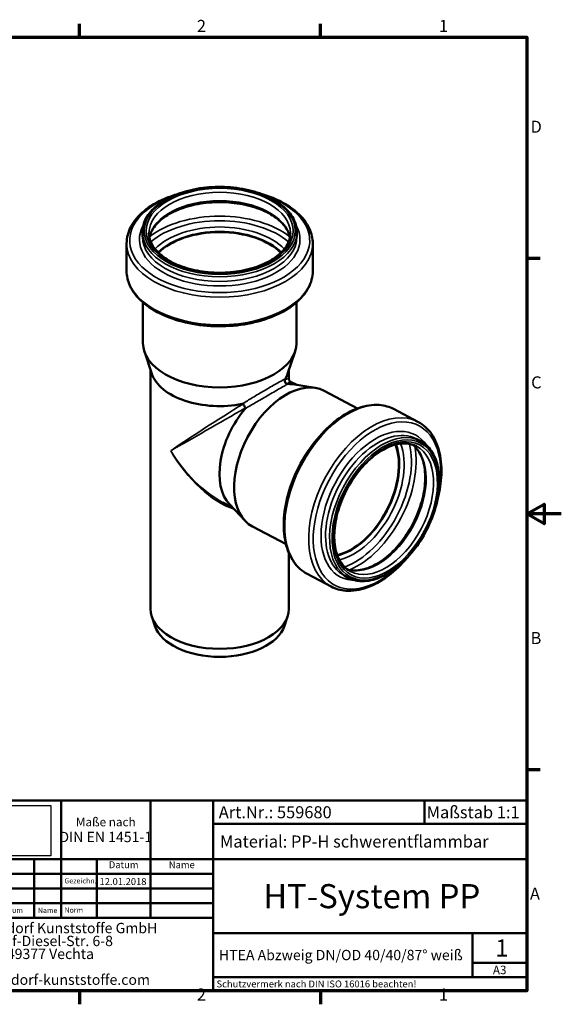
# Model space of a CAD drawing. Units: millimetres. Extents: x 0 to 420, y 0 to 297.
# Drawn here: x 263 to 420, y 6 to 292 of the extents above; entities that cross this region are included whole.
import ezdxf
from ezdxf.enums import TextEntityAlignment as Align

# ---------------------------------------------------------------- set-up
doc = ezdxf.new("R2010")
doc.units = ezdxf.units.MM
for name, color, linetype, lineweight in [('Rahmen (ISO)', 7, 'Continuous', 70), ('Sichtbar (ISO)', 7, 'Continuous', 50), ('Sichtbar schmal (ISO)', 7, 'Continuous', 35), ('Titel (ISO)', 7, 'Continuous', 50)]:
    doc.layers.add(name, color=color, linetype=linetype, lineweight=lineweight)
doc.styles.add('Notiztext (DIN)', font='isocpeur.ttf')
doc.styles.add('Textstil13', font='isocpeur.ttf')
doc.styles.add('Textstil15', font='isocpeur.ttf')
doc.styles.add('Textstil16', font='isocpeur.ttf')
doc.styles.add('Textstil19', font='isocpeur.ttf')
doc.styles.add('Textstil21', font='isocpeur.ttf')
picture_1 = doc.add_image_def('image1.bmp', size_in_pixel=(300, 90))

# ---------------------------------------------------------------- blocks, each defined once
blk = doc.blocks.new('Ränder Vorgaberahmen')
at = {"layer": 'Rahmen (ISO)'}
for p, q in [((280, 287), (280, 290.9)), ((350, 287), (350, 290.9)), ((410, 222.75), (413.9, 222.75)), ((410, 74.25), (413.9, 74.25)), ((280, 10), (280, 6.1)), ((350, 10), (350, 6.1))]:
    blk.add_line(p, q, dxfattribs=at)
at = {"layer": 'Rahmen (ISO)', "flags": 128}
for points in [[(10, 10), (10, 287), (410, 287), (410, 10), (10, 10)], [(420, 148.5), (410, 148.5), (415, 151.39), (415, 145.61), (410, 148.5)]]:
    blk.add_lwpolyline(points, dxfattribs=at)
at = {"layer": 'Rahmen (ISO)', "char_height": 3.5, "attachment_point": 7, "style": 'Notiztext (DIN)'}
for s, insert in [('2', (314.08, 287.4)), ('1', (384.42, 287.4)), ('D', (411.05, 258.13)), ('C', (411.23, 183.88)), ('B', (411.05, 109.63)), ('A', (410.88, 35.38)), ('2', (314.08, 6.1)), ('1', (384.42, 6.1))]:
    blk.add_mtext(s, dxfattribs=dict(at, insert=insert))
blk = doc.blocks.new('Schriftfelder Ostendorf HT')
at = {"layer": 'Titel (ISO)'}
for p, q in [((289.83, 155.69), (99.83, 155.69)), ((99.83, 155.69), (99.83, 100.44)), ((154.43, 121.69), (154.43, 155.69)), ((180.43, 138.69), (180.43, 155.69)), ((198.63, 100.44), (198.63, 155.69)), ((260.05, 155.69), (260.05, 148.94)), ((289.83, 100.44), (289.83, 155.69)), ((198.63, 148.94), (289.83, 148.94)), ((99.83, 138.69), (289.83, 138.69)), ((107.63, 121.69), (107.63, 138.69)), ((133.63, 121.69), (133.63, 138.69)), ((146.63, 121.69), (146.63, 138.69)), ((164.83, 121.69), (164.83, 138.69)), ((180.43, 121.69), (180.43, 138.69)), ((99.83, 134.44), (154.43, 134.44)), ((154.43, 134.44), (198.63, 134.44)), ((99.83, 130.19), (154.43, 130.19)), ((154.43, 130.19), (198.63, 130.19)), ((99.83, 125.94), (154.43, 125.94)), ((154.43, 125.94), (198.63, 125.94)), ((99.83, 121.69), (154.43, 121.69)), ((99.83, 121.69), (198.63, 121.69)), ((154.43, 121.69), (198.63, 121.69)), ((198.63, 117.2), (289.83, 117.2)), ((274.03, 104.45), (274.03, 117.2)), ((274.03, 108.59), (289.83, 108.59)), ((198.63, 104.45), (289.83, 104.45)), ((99.83, 100.44), (289.83, 100.44))]:
    blk.add_line(p, q, dxfattribs=at)
at = {"layer": 'Titel (ISO)', "style": 'Textstil16'}
for s, p in [('Datum', (172.63, 135.44)), ('Name', (189.53, 135.44))]:
    blk.add_text(s, height=2, dxfattribs=at).set_placement(p, align=Align.BOTTOM_CENTER)
at = {"layer": 'Titel (ISO)', "style": 'Textstil15'}
for s, p in [('Gezeichn.', (155.43, 131.19)), ('Norm', (155.43, 122.69))]:
    blk.add_text(s, height=1.5, dxfattribs=at).set_placement(p, align=Align.BOTTOM_LEFT)
for s, p in [('Status', (103.73, 123.82)), ('Änderungen', (120.63, 123.82)), ('Datum', (140.13, 123.82)), ('Name', (150.53, 123.82))]:
    blk.add_text(s, height=1.5, dxfattribs=at).set_placement(p, align=Align.MIDDLE_CENTER)
at = {"layer": 'Titel (ISO)', "insert": (167.43, 147.19), "char_height": 3.5, "attachment_point": 5, "line_spacing_factor": 0.987666, "style": 'Notiztext (DIN)'}
blk.add_mtext('{\\H0.71429x;Maße nach \\H1.2x;\\PDIN EN 1451-1}', dxfattribs=at)
at = {"layer": 'Titel (ISO)', "style": 'Notiztext (DIN)'}
for s, insert, char_height, attachment_point in [('\\fISOCPEUR|b0|i0;Material: PP-H schwerentflammbar', (200.63, 143.82), 3.5, 4), ('\\fISOCPEUR|b0|i0;\\H7.0000;HT-System PP', (244.73, 127.95), 7, 5), ('\\fISOCPEUR|b0|i0;\\H3.0000;Gebr. Ostendorf Kunststoffe GmbH', (149.23, 120.19), 3, 2), ('\\fISOCPEUR|b0|i0;\\H3.0000;Rudolf-Diesel-Str. 6-8', (149.23, 116.44), 3, 2), ('\\fISOCPEUR|b0|i0;\\H3.0000;D-49377 Vechta', (149.23, 112.69), 3, 2), ('\\fISOCPEUR|b0|i0;\\H3.0000;www.ostendorf-kunststoffe.com', (149.23, 105.19), 3, 2), ('\\fISOCPEUR|b0|i0;\\H2.0000;Schutzvermerk nach DIN ISO 16016 beachten!', (199.63, 103.45), 2, 1)]:
    blk.add_mtext(s, dxfattribs=dict(at, insert=insert, char_height=char_height, attachment_point=attachment_point))
at = {"layer": 'Titel (ISO)'}
for tag, p, height, style in [('Maßstab_001', (260.7, 150.57), 3.5, 'Notiztext (DIN)'), ('Art.Nr.:_001', (200.28, 150.57), 3.5, 'Notiztext (DIN)'), ('ERSTELLUNGSDATUM_001', (165.63, 131.19), 2, 'Textstil16'), ('Blattnummer_001', (280.68, 110.4), 5, 'Textstil13'), ('BAUTEILNUMMER_001', (200.33, 109.36), 3, 'Textstil21'), ('Blattgröße_001', (279.94, 105.28), 2.49, 'Textstil19')]:
    blk.add_attdef(tag, p, '', height=height, dxfattribs=dict(at, style=style))
at = {"layer": 'Titel (ISO)', "style": 'Textstil16'}
for tag, p in [('KONTROLLDATUM', (165.83, 126.94)), ('KONTROLLIERT_VON', (181.43, 126.94)), ('GENEHM.DAT._KONSTR.', (165.83, 122.69)), ('KONSTR._GEN._VON', (181.43, 122.69))]:
    blk.add_attdef(tag, text='', height=2, dxfattribs=at).set_placement(p, align=Align.BOTTOM_LEFT)
image = blk.add_image(picture_1, insert=(102.7, 139.68), size_in_units=(48.74, 14.62))
image.dxf.flags = 7

msp = doc.modelspace()

# ---------------------------------------------------------------- linework, layer by layer
at = {"layer": 'Sichtbar (ISO)'}
for p, q in [((298.259, 230.343), (298.259, 228.995)), ((343.159, 230.343), (343.159, 228.995)), ((293.659, 227.089), (293.659, 219.056)), ((347.759, 227.089), (347.759, 219.056)), ((298.409, 209.932), (298.409, 198.132)), ((343.009, 209.932), (343.009, 198.132)), ((300.973, 189.23), (298.813, 195.693)), ((340.445, 189.23), (342.605, 195.693)), ((300.609, 190.319), (300.609, 120.933)), ((340.809, 190.319), (340.809, 187.792)), ((343.143, 185.965), (341.337, 186.916)), ((341.88, 186.162), (348.448, 185.137)), ((360.776, 179.16), (351.061, 184.279)), ((378.328, 175.28), (371.379, 178.942)), ((379, 169.727), (377.833, 170.342)), ((324.403, 150.4), (321.656, 151.848)), ((323.526, 151.331), (328.085, 146.493)), ((339.985, 139.703), (330.27, 144.822)), ((340.809, 137.213), (340.809, 120.933)), ((353.108, 127.418), (346.159, 131.08)), ((358.069, 130.004), (356.902, 130.619)), ((301.894, 115.979), (300.973, 118.734)), ((339.524, 115.979), (340.445, 118.734))]:
    msp.add_line(p, q, dxfattribs=at)
for centre, major_axis, ratio, start_param, end_param in [((320.709, 218.585), (20.55, 0), 0.5773503, 0.516627, 2.6249656), ((320.709, 218.585), (20.4, 0), 0.5773503, 0.512405, 2.6291876), ((320.709, 198.132), (22.3, 0), 0.5773503, 3.1415927, 6.2831853), ((320.709, 191.429), (-20.1, 0), 0.5773503, 0.190621, 1.9026048), ((320.709, 191.429), (20.1, 0), 0.5773503, 5.9513768, 6.0925643), ((340.665, 164.551), (-10.396, -19.729), 0.6019844, 3.1415927, 6.2831853), ((334.865, 167.607), (9.37, 17.782), 0.6019844, 0.203403, 0.3090189), ((334.865, 167.607), (-9.37, -17.782), 0.6019844, 4.3577909, 6.0797823), ((358.361, 155.226), (-9.51, -18.048), 0.6019844, 0.4757942, 2.6657984), ((358.361, 155.226), (-9.58, -18.18), 0.6019844, 0.4807636, 2.6608291), ((320.709, 120.933), (20.1, 0), 0.5773503, 3.1415927, 6.2831853), ((320.709, 118.075), (19.162, 0), 0.5773503, 3.3322137, 6.0925643)]:
    msp.add_ellipse(centre, major_axis=major_axis, ratio=ratio, start_param=start_param, end_param=end_param, dxfattribs=at)
for points, knots in [([(298.259, 230.343), (298.259, 231.727), (298.631, 233.107), (300.077, 235.745), (301.168, 236.999), (303.976, 239.26), (305.706, 240.261), (309.616, 241.892), (311.795, 242.522), (316.378, 243.346), (318.779, 243.542), (323.566, 243.484), (325.95, 243.231), (330.465, 242.298), (332.595, 241.618), (336.39, 239.894), (338.054, 238.849), (340.734, 236.488), (341.753, 235.173), (342.897, 232.668), (343.159, 231.506), (343.159, 230.343)], [2.3561945, 2.3561945, 2.3561945, 2.3561945, 2.6627004, 2.6627004, 2.9781335, 2.9781335, 3.3011863, 3.3011863, 3.6248556, 3.6248556, 3.9478888, 3.9478888, 4.2706773, 4.2706773, 4.59378, 4.59378, 4.9175129, 4.9175129, 5.2401235, 5.2401235, 5.4977871, 5.4977871, 5.4977871, 5.4977871]), ([(293.659, 227.089), (293.659, 228.757), (294.096, 230.421), (295.795, 233.609), (297.087, 235.127), (300.425, 237.884), (302.502, 239.11), (306.037, 240.617), (307.297, 241.066), (308.609, 241.451)], [2.3561945, 2.3561945, 2.3561945, 2.3561945, 2.6545705, 2.6545705, 2.9663286, 2.9663286, 3.2910911, 3.2910911, 3.4561475, 3.4561475, 3.4561475, 3.4561475]), ([(332.808, 241.451), (334.354, 240.997), (335.827, 240.455), (339.506, 238.789), (341.53, 237.519), (344.798, 234.635), (346.048, 233.021), (347.44, 229.94), (347.759, 228.515), (347.759, 227.089)], [4.3978341, 4.3978341, 4.3978341, 4.3978341, 4.592213, 4.592213, 4.9184322, 4.9184322, 5.2426011, 5.2426011, 5.4977871, 5.4977871, 5.4977871, 5.4977871]), ([(300.282, 228.854), (300.453, 229.711), (300.806, 230.57), (302.075, 232.544), (303.15, 233.643), (305.856, 235.577), (307.463, 236.419), (311.078, 237.783), (313.085, 238.305), (317.299, 238.97), (319.507, 239.11), (323.892, 238.991), (326.069, 238.73), (330.157, 237.838), (332.069, 237.207), (335.43, 235.654), (336.879, 234.734), (339.186, 232.718), (340.04, 231.624), (340.838, 229.963), (341.025, 229.409), (341.136, 228.854)], [2.4712066, 2.4712066, 2.4712066, 2.4712066, 2.7115343, 2.7115343, 3.0358728, 3.0358728, 3.3479766, 3.3479766, 3.6604076, 3.6604076, 3.9741992, 3.9741992, 4.2883936, 4.2883936, 4.6018471, 4.6018471, 4.9138479, 4.9138479, 5.2272572, 5.2272572, 5.3827751, 5.3827751, 5.3827751, 5.3827751]), ([(341.259, 230.098), (341.259, 228.831), (340.878, 227.558), (339.383, 225.176), (338.318, 224.068), (335.627, 222.113), (334.022, 221.261), (330.412, 219.88), (328.408, 219.351), (324.196, 218.674), (321.99, 218.528), (317.605, 218.639), (315.428, 218.895), (311.333, 219.782), (309.416, 220.412), (306.04, 221.968), (304.581, 222.893), (302.252, 224.928), (301.387, 226.038), (300.386, 228.136), (300.159, 229.118), (300.159, 230.098)], [5.4977871, 5.4977871, 5.4977871, 5.4977871, 5.8453311, 5.8453311, 6.1695105, 6.1695105, 6.4832776, 6.4832776, 6.7971697, 6.7971697, 7.1121589, 7.1121589, 7.4274846, 7.4274846, 7.7422232, 7.7422232, 8.0558061, 8.0558061, 8.3706171, 8.3706171, 8.6393798, 8.6393798, 8.6393798, 8.6393798]), ([(347.759, 219.056), (347.759, 217.388), (347.321, 215.724), (345.622, 212.536), (344.33, 211.018), (340.992, 208.261), (338.916, 207.035), (334.218, 205.033), (331.594, 204.259), (326.077, 203.24), (323.185, 202.993), (317.418, 203.044), (314.544, 203.342), (309.092, 204.455), (306.515, 205.272), (301.912, 207.357), (299.887, 208.626), (296.619, 211.51), (295.37, 213.124), (293.978, 216.205), (293.659, 217.63), (293.659, 219.056)], [5.4977871, 5.4977871, 5.4977871, 5.4977871, 5.7961631, 5.7961631, 6.1079212, 6.1079212, 6.4326838, 6.4326838, 6.7588345, 6.7588345, 7.0839393, 7.0839393, 7.4086164, 7.4086164, 7.7338057, 7.7338057, 8.0600248, 8.0600248, 8.3841937, 8.3841937, 8.6393798, 8.6393798, 8.6393798, 8.6393798]), ([(340.293, 186.299), (340.172, 186.341), (340.059, 186.406), (339.865, 186.577), (339.784, 186.681), (339.676, 186.892), (339.642, 186.996), (339.608, 187.208), (339.608, 187.316), (339.625, 187.422)], [0, 0, 0, 0, 0.03912285, 0.03912285, 0.0780692, 0.0780692, 0.11049074, 0.11049074, 0.14291362, 0.14291362, 0.14291362, 0.14291362]), ([(339.712, 187.648), (339.697, 187.622), (339.679, 187.59), (339.655, 187.533), (339.646, 187.509), (339.634, 187.465), (339.629, 187.446), (339.626, 187.425), (339.626, 187.423), (339.625, 187.422)], [0, 0, 0, 0, 0.01443806, 0.01443806, 0.022770737, 0.022770737, 0.028672793, 0.028672793, 0.029186917, 0.029186917, 0.029186917, 0.029186917]), ([(340.293, 186.299), (340.298, 186.297), (340.304, 186.295), (340.328, 186.287), (340.346, 186.282), (340.389, 186.274), (340.412, 186.27), (340.471, 186.264), (340.506, 186.262), (340.536, 186.262)], [0.738213102, 0.738213102, 0.738213102, 0.738213102, 0.743696401, 0.743696401, 0.760339239, 0.760339239, 0.783005929, 0.783005929, 0.823585874, 0.823585874, 0.823585874, 0.823585874]), ([(341.337, 186.916), (341.286, 186.944), (341.231, 186.978), (341.121, 187.067), (341.067, 187.121), (340.97, 187.245), (340.928, 187.314), (340.864, 187.458), (340.841, 187.531), (340.814, 187.669), (340.809, 187.734), (340.809, 187.792)], [0.762608559, 0.762608559, 0.762608559, 0.762608559, 0.76716648, 0.76716648, 0.771724401, 0.771724401, 0.776282322, 0.776282322, 0.780840243, 0.780840243, 0.785398163, 0.785398163, 0.785398163, 0.785398163]), ([(327.504, 180.423), (327.501, 180.427), (327.498, 180.431), (327.484, 180.445), (327.472, 180.453), (327.436, 180.466), (327.413, 180.47), (327.347, 180.472), (327.3, 180.466), (327.256, 180.457)], [0.738213102, 0.738213102, 0.738213102, 0.738213102, 0.743696401, 0.743696401, 0.760339239, 0.760339239, 0.783005929, 0.783005929, 0.823585874, 0.823585874, 0.823585874, 0.823585874]), ([(328.171, 179.3), (328.135, 179.372), (328.092, 179.453), (327.996, 179.627), (327.944, 179.719), (327.824, 179.923), (327.756, 180.034), (327.624, 180.244), (327.561, 180.341), (327.504, 180.423)], [-0.14291362, -0.14291362, -0.14291362, -0.14291362, -0.11049074, -0.11049074, -0.0780692, -0.0780692, -0.03912285, -0.03912285, 0, 0, 0, 0]), ([(346.159, 131.08), (344.62, 131.891), (343.29, 133.09), (341.15, 136.153), (340.358, 138.036), (339.383, 142.332), (339.225, 144.762), (339.576, 149.888), (340.089, 152.586), (341.727, 157.963), (342.85, 160.643), (345.592, 165.721), (347.209, 168.119), (350.784, 172.4), (352.74, 174.281), (356.81, 177.334), (358.924, 178.504), (363.095, 179.985), (365.156, 180.301), (368.622, 180.037), (370.074, 179.63), (371.379, 178.942)], [5.4749975, 5.4749975, 5.4749975, 5.4749975, 5.7758151, 5.7758151, 6.087908, 6.087908, 6.4118226, 6.4118226, 6.7375882, 6.7375882, 7.0626022, 7.0626022, 7.3872595, 7.3872595, 7.7123494, 7.7123494, 8.0381433, 8.0381433, 8.3613756, 8.3613756, 8.6165902, 8.6165902, 8.6165902, 8.6165902]), ([(328.08, 179.071), (328.11, 179.106), (328.14, 179.146), (328.17, 179.207), (328.178, 179.23), (328.181, 179.269), (328.179, 179.283), (328.173, 179.298), (328.172, 179.299), (328.171, 179.3)], [0, 0, 0, 0, 0.01443806, 0.01443806, 0.022770737, 0.022770737, 0.028672793, 0.028672793, 0.029186917, 0.029186917, 0.029186917, 0.029186917]), ([(378.328, 175.28), (379.867, 174.47), (381.197, 173.271), (383.337, 170.208), (384.13, 168.324), (385.104, 164.029), (385.262, 161.599), (384.936, 156.834), (384.536, 154.531), (383.906, 152.219)], [2.3334049, 2.3334049, 2.3334049, 2.3334049, 2.6342224, 2.6342224, 2.9463154, 2.9463154, 3.27023, 3.27023, 3.550169, 3.550169, 3.550169, 3.550169]), ([(358.742, 131.797), (357.573, 132.413), (356.577, 133.365), (355.067, 135.832), (354.535, 137.315), (353.978, 140.647), (353.936, 142.483), (354.34, 146.35), (354.783, 148.38), (356.117, 152.433), (357.008, 154.455), (359.149, 158.279), (360.398, 160.08), (363.121, 163.273), (364.594, 164.665), (367.603, 166.901), (369.138, 167.746), (372.111, 168.823), (373.545, 169.053), (375.967, 168.917), (376.989, 168.639), (377.902, 168.158)], [5.4749975, 5.4749975, 5.4749975, 5.4749975, 5.8189858, 5.8189858, 6.1439655, 6.1439655, 6.4585992, 6.4585992, 6.7727743, 6.7727743, 7.0878141, 7.0878141, 7.4031476, 7.4031476, 7.7179846, 7.7179846, 8.0319799, 8.0319799, 8.3477734, 8.3477734, 8.6165902, 8.6165902, 8.6165902, 8.6165902]), ([(379, 169.727), (380.276, 169.055), (381.376, 168.053), (383.13, 165.486), (383.775, 163.91), (384.546, 160.326), (384.66, 158.31), (384.339, 154.06), (383.901, 151.826), (382.523, 147.37), (381.582, 145.15), (379.294, 140.943), (377.948, 138.957), (374.979, 135.416), (373.358, 133.863), (369.998, 131.347), (368.259, 130.385), (364.839, 129.166), (363.156, 128.905), (360.324, 129.11), (359.136, 129.442), (358.069, 130.004)], [2.3334049, 2.3334049, 2.3334049, 2.3334049, 2.6414723, 2.6414723, 2.9570005, 2.9570005, 3.2795329, 3.2795329, 3.6029844, 3.6029844, 3.9259686, 3.9259686, 4.2487468, 4.2487468, 4.5717906, 4.5717906, 4.8952715, 4.8952715, 5.2173163, 5.2173163, 5.4749975, 5.4749975, 5.4749975, 5.4749975]), ([(376.776, 168.63), (377.513, 168.057), (378.161, 167.318), (379.418, 165.22), (379.938, 163.734), (380.472, 160.396), (380.504, 158.563), (380.084, 154.701), (379.634, 152.672), (378.289, 148.622), (377.392, 146.602), (375.245, 142.782), (373.993, 140.983), (371.269, 137.798), (369.798, 136.411), (366.8, 134.186), (365.274, 133.347), (362.326, 132.276), (360.908, 132.048), (358.95, 132.152), (358.314, 132.268), (357.716, 132.458)], [2.440008, 2.440008, 2.440008, 2.440008, 2.6840971, 2.6840971, 3.0096419, 3.0096419, 3.3228053, 3.3228053, 3.6355721, 3.6355721, 3.9494207, 3.9494207, 4.2636233, 4.2636233, 4.5771994, 4.5771994, 4.889711, 4.889711, 5.2043431, 5.2043431, 5.3683944, 5.3683944, 5.3683944, 5.3683944]), ([(375.284, 135.855), (373.552, 133.816), (371.668, 132.02), (367.677, 129.027), (365.563, 127.856), (361.392, 126.376), (359.331, 126.059), (355.865, 126.323), (354.414, 126.731), (353.108, 127.418)], [4.2582334, 4.2582334, 4.2582334, 4.2582334, 4.5707567, 4.5707567, 4.8965506, 4.8965506, 5.219783, 5.219783, 5.4749975, 5.4749975, 5.4749975, 5.4749975])]:
    msp.add_open_spline(points, degree=3, knots=knots, dxfattribs=at)
at = {"layer": 'Sichtbar schmal (ISO)'}
for centre, major_axis, ratio in [((320.709, 230.752), (-21.95, 0), 0.5773503), ((320.709, 230.752), (-21.35, 0), 0.5773503), ((368.887, 149.679), (-10.233, -19.419), 0.6019844), ((368.887, 149.679), (-9.953, -18.888), 0.6019844)]:
    msp.add_ellipse(centre, major_axis=major_axis, ratio=ratio, dxfattribs=at)
for centre, major_axis, ratio, start_param, end_param in [((320.709, 227.899), (26.172, 0), 0.5773503, 2.1311321, 7.2936458), ((320.709, 230.098), (-20.55, 0), 0.5773503, 3.1415927, 6.2831853), ((320.709, 227.622), (-20.55, 0), 0.5773503, 3.2482537, 6.1765243), ((320.709, 220.478), (25.15, 0), 0.5773503, 0.6244967, 2.5170959), ((320.709, 228.184), (23.328, 0), 0.5773503, 2.8288348, 6.5959431), ((320.709, 219.665), (24.237, 0), 0.5773503, 0.598194, 2.5433987), ((320.709, 219.466), (21.463, 0), 0.5773503, 0.505022, 2.6365706), ((320.709, 230.343), (22.45, 0), 0.5773503, 3.1415927, 6.2831853), ((320.709, 228.995), (22.45, 0), 0.5773503, 3.1415927, 6.2831853), ((320.709, 218.653), (20.55, 0), 0.5773503, 0.5132711, 2.6283215), ((320.709, 227.089), (27.05, 0), 0.5773503, 3.1415927, 6.2831853), ((320.709, 219.056), (27.05, 0), 0.5773503, 3.1415927, 6.2831853), ((320.709, 175.066), (-20.094, -12.75), 0.0397818, 3.1163556, 3.461221), ((320.709, 175.066), (20.628, 11.85), 0.0020776, 5.9624249, 6.2845006), ((320.709, 175.066), (-20.094, -12.75), 0.0397818, 4.3422866, 5.4725501), ((358.769, 155.011), (-12.61, -23.931), 0.6019844, 3.1415927, 6.2831853), ((320.709, 175.066), (20.628, 11.85), 0.0020776, 3.9510958, 5.0813593), ((365.718, 151.349), (-12.61, -23.931), 0.6019844, 3.1415927, 6.2831853), ((366.419, 150.98), (-12.201, -23.154), 0.6019844, 2.0410394, 7.3837385), ((366.666, 150.85), (-10.875, -20.638), 0.6019844, 2.818654, 6.6061239), ((367.367, 150.48), (-10.466, -19.861), 0.6019844, 3.1415926, 6.2831853), ((368.534, 149.866), (-10.466, -19.861), 0.6019844, 3.1415927, 6.2831853), ((359.124, 154.824), (-10.005, -18.988), 0.6019844, 0.4771061, 2.6644866), ((359.295, 154.734), (-11.299, -21.442), 0.6019844, 0.5845015, 2.5570912), ((320.709, 175.066), (15.211, -24.078), 0.5759331, 4.6894343, 5.4976221), ((320.709, 175.066), (14.195, -24.708), 0.5759323, 4.7136095, 5.7085702), ((358.42, 155.195), (-9.58, -18.18), 0.6019844, 0.4776791, 2.6639135), ((366.18, 151.106), (9.58, 18.18), 0.6019844, 3.2413683, 6.1834097), ((359.999, 154.363), (-11.724, -22.25), 0.6019844, 0.6342252, 2.5073675), ((368.322, 149.977), (9.58, 18.18), 0.6019844, 3.1415927, 6.2831853)]:
    msp.add_ellipse(centre, major_axis=major_axis, ratio=ratio, start_param=start_param, end_param=end_param, dxfattribs=at)
for points, knots in [([(339.712, 187.648), (339.551, 187.594), (339.287, 187.477), (338.469, 187.066), (337.867, 186.743), (336.636, 186.055), (336.095, 185.747), (335.507, 185.408), (334.919, 185.069), (334.278, 184.693), (332.548, 183.672), (331.397, 182.982), (329.257, 181.685), (328.245, 181.066), (327.256, 180.457)], [-5.5486089, -5.5486089, -5.5486089, -5.5486089, -5.1832318, -5.1832318, -4.7680878, -4.7680878, -4.5072498, -4.5072498, -4.5072498, -4.2464117, -4.2464117, -3.8312677, -3.8312677, -3.4658906, -3.4658906, -3.4658906, -3.4658906]), ([(328.08, 179.071), (329.083, 179.655), (330.109, 180.251), (332.273, 181.509), (333.433, 182.182), (335.171, 183.189), (335.815, 183.561), (336.403, 183.901), (336.99, 184.24), (337.53, 184.551), (338.752, 185.253), (339.345, 185.592), (340.139, 186.042), (340.39, 186.183), (340.536, 186.262)], [3.4658906, 3.4658906, 3.4658906, 3.4658906, 3.8312677, 3.8312677, 4.2464117, 4.2464117, 4.5072498, 4.5072498, 4.5072498, 4.7680878, 4.7680878, 5.1832318, 5.1832318, 5.5486089, 5.5486089, 5.5486089, 5.5486089])]:
    msp.add_open_spline(points, degree=3, knots=knots, dxfattribs=at)

# ---------------------------------------------------------------- block references
msp.add_blockref('Ränder Vorgaberahmen', (0, 0))
msp.add_blockref('Schriftfelder Ostendorf HT', (120.169, -90.441)).add_auto_attribs({'Blattnummer_001': '1', 'Blattgröße_001': 'A3', 'BAUTEILNUMMER_001': 'HTEA Abzweig DN/OD 40/40/87° weiß', 'ERSTELLUNGSDATUM_001': '12.01.2018', 'Art.Nr.:_001': 'Art.Nr.: 559680', 'Maßstab_001': 'Maßstab 1:1'})

doc.saveas('drawing.dxf')
